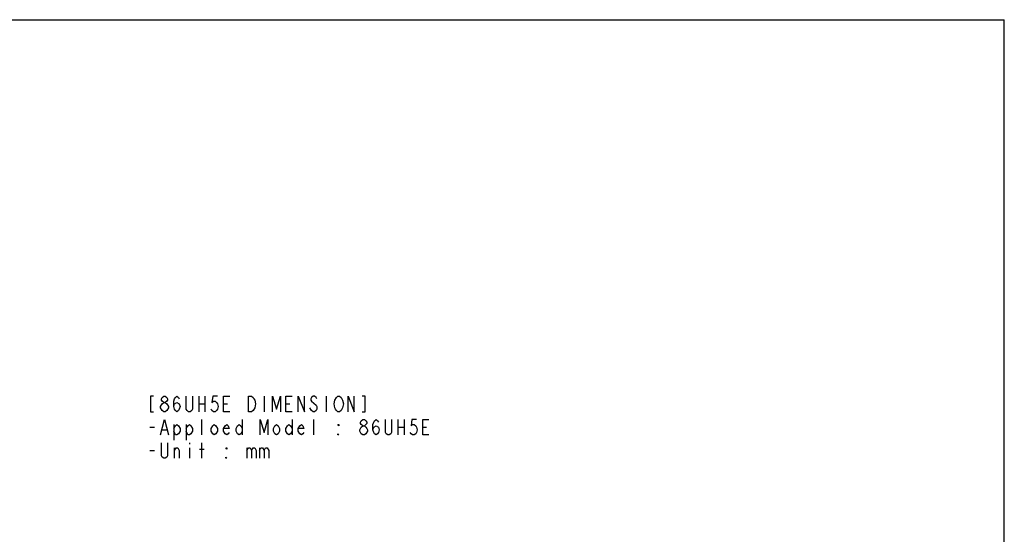
# Model space of a CAD drawing. Units: millimetres. Extents: x 0 to 1189, y 0 to 841.
# Drawn here: x 556 to 1189, y 510 to 841 of the extents above; entities that cross this region are included whole.
import ezdxf

# ---------------------------------------------------------------- set-up
doc = ezdxf.new("R2010")
doc.units = ezdxf.units.MM
doc.header["$LTSCALE"] = 65.395
doc.layers.get('0').update_dxf_attribs({"linetype": 'CONTINUOUS'})

msp = doc.modelspace()

# ---------------------------------------------------------------- linework, layer by layer
at = {"color": 7, "linetype": 'Continuous'}
for p in [(0, 841), (0, 841), (1189, 0), (1189, 0)]:
    msp.add_line(p, (1189, 841), dxfattribs=at)
at = {"color": 2, "linetype": 'Continuous'}
for p, q in [((671.211, 598.876), (671.211, 588.876)), ((675.211, 598.876), (675.211, 588.876)), ((713.211, 598.876), (713.211, 588.876)), ((743.711, 595.543), (746.711, 593.043)), ((753.211, 598.876), (753.211, 588.876)), ((648.711, 588.876), (647.711, 589.71)), ((671.211, 593.876), (675.211, 593.876)), ((687.211, 593.876), (689.711, 593.876)), ((727.211, 593.876), (729.711, 593.876)), ((743.711, 589.71), (742.711, 591.376)), ((673.211, 573.876), (673.211, 583.876)), ((699.211, 583.876), (699.211, 573.876)), ((731.211, 583.876), (731.211, 573.876)), ((745.211, 573.876), (745.211, 583.876)), ((799.211, 583.876), (799.211, 573.876)), ((803.211, 583.876), (803.211, 573.876)), ((639.711, 578.876), (642.711, 578.876)), ((647.711, 577.21), (650.711, 577.21)), ((655.211, 580.543), (655.211, 570.543)), ((663.211, 580.543), (663.211, 570.543)), ((799.211, 578.876), (803.211, 578.876)), ((815.211, 578.876), (817.711, 578.876)), ((776.711, 573.876), (775.711, 574.71)), ((639.711, 563.876), (642.711, 563.876)), ((655.711, 558.876), (655.711, 565.543)), ((665.211, 568.876), (665.211, 568.043)), ((665.211, 565.543), (665.211, 558.876)), ((671.711, 564.71), (674.711, 564.71)), ((673.211, 558.876), (673.211, 568.876)), ((702.211, 565.543), (702.211, 558.876)), ((710.211, 565.543), (710.211, 558.876))]:
    msp.add_line(p, q, dxfattribs=at)
for points in [[(642.211, 598.876), (640.211, 598.876), (640.211, 588.876), (642.211, 588.876)], [(648.711, 594.71), (647.711, 595.543), (647.211, 596.376), (647.211, 597.21), (647.711, 598.043), (648.711, 598.876), (649.711, 598.876), (650.711, 598.043), (651.211, 597.21), (651.211, 596.376), (650.711, 595.543), (649.711, 594.71)], [(655.211, 592.21), (655.711, 593.876), (657.211, 594.71), (658.711, 593.876), (659.211, 592.21), (658.711, 590.543), (658.211, 589.71), (657.211, 588.876), (656.211, 589.71), (655.711, 590.543), (655.211, 592.21), (655.211, 595.543), (655.711, 597.21), (656.211, 598.043), (657.211, 598.876), (658.211, 598.043), (658.711, 597.21)], [(667.211, 598.876), (667.211, 590.543), (666.711, 589.71), (665.711, 588.876), (664.711, 588.876), (663.711, 589.71), (663.211, 590.543), (663.211, 598.876)], [(683.211, 598.876), (680.211, 598.876), (679.711, 594.71), (680.711, 595.543), (681.711, 595.543), (682.711, 594.71), (683.211, 593.876), (683.711, 592.21), (683.211, 590.543), (682.711, 589.71), (681.711, 588.876), (680.711, 588.876), (679.711, 589.71), (679.211, 590.543)], [(691.211, 588.876), (687.211, 588.876), (687.211, 598.876), (691.211, 598.876)], [(707.211, 591.376), (706.211, 589.71), (705.211, 588.876), (703.211, 588.876), (703.211, 598.876)], [(703.211, 598.876), (705.211, 598.876), (706.211, 598.043), (706.711, 597.21), (707.211, 596.376), (707.711, 593.876), (707.211, 591.376)], [(718.711, 588.876), (718.711, 598.876), (721.211, 590.543), (723.711, 598.876), (723.711, 588.876)], [(731.211, 588.876), (727.211, 588.876), (727.211, 598.876), (731.211, 598.876)], [(735.211, 588.876), (735.211, 598.876), (739.211, 588.876), (739.211, 598.876)], [(747.211, 597.21), (746.711, 598.043), (745.711, 598.876), (744.711, 598.876), (743.711, 598.043), (743.211, 597.21), (743.211, 596.376), (743.711, 595.543)], [(763.711, 591.376), (762.711, 589.71), (761.711, 588.876), (760.711, 588.876), (759.711, 589.71), (759.211, 590.543), (758.711, 591.376), (758.211, 593.876), (758.711, 596.376), (759.711, 598.043)], [(759.711, 598.043), (760.711, 598.876), (761.711, 598.876), (762.711, 598.043), (763.211, 597.21), (763.711, 596.376), (764.211, 593.876), (763.711, 591.376)], [(767.211, 588.876), (767.211, 598.876), (771.211, 588.876), (771.211, 598.876)], [(776.211, 588.876), (778.211, 588.876), (778.211, 598.876), (776.211, 598.876)], [(646.711, 592.21), (647.711, 593.876), (648.711, 594.71), (649.711, 594.71), (650.711, 593.876)], [(647.711, 589.71), (646.711, 591.376), (646.711, 592.21)], [(651.711, 591.376), (650.711, 589.71), (649.711, 588.876), (648.711, 588.876)], [(650.711, 593.876), (651.711, 592.21), (651.711, 591.376)], [(746.711, 593.043), (747.211, 592.21), (747.211, 590.543), (746.711, 589.71), (745.711, 588.876), (744.711, 588.876), (743.711, 589.71)], [(646.711, 573.876), (649.211, 583.876), (651.711, 573.876)], [(710.711, 573.876), (710.711, 583.876), (713.211, 575.543), (715.711, 583.876), (715.711, 573.876)], [(776.711, 579.71), (775.711, 580.543), (775.211, 581.376), (775.211, 582.21), (775.711, 583.043), (776.711, 583.876), (777.711, 583.876), (778.711, 583.043), (779.211, 582.21), (779.211, 581.376), (778.711, 580.543), (777.711, 579.71)], [(783.211, 577.21), (783.711, 578.876), (785.211, 579.71), (786.711, 578.876), (787.211, 577.21), (786.711, 575.543), (786.211, 574.71), (785.211, 573.876), (784.211, 574.71), (783.711, 575.543), (783.211, 577.21), (783.211, 580.543), (783.711, 582.21), (784.211, 583.043), (785.211, 583.876), (786.211, 583.043), (786.711, 582.21)], [(795.211, 583.876), (795.211, 575.543), (794.711, 574.71), (793.711, 573.876), (792.711, 573.876), (791.711, 574.71), (791.211, 575.543), (791.211, 583.876)], [(811.211, 583.876), (808.211, 583.876), (807.711, 579.71), (808.711, 580.543), (809.711, 580.543), (810.711, 579.71), (811.211, 578.876), (811.711, 577.21), (811.211, 575.543), (810.711, 574.71), (809.711, 573.876), (808.711, 573.876), (807.711, 574.71), (807.211, 575.543)], [(819.211, 573.876), (815.211, 573.876), (815.211, 583.876), (819.211, 583.876)], [(655.211, 578.043), (656.211, 579.71), (657.211, 580.543), (658.211, 579.71), (659.211, 578.043), (659.211, 576.376), (658.211, 574.71), (657.211, 573.876), (656.211, 573.876), (655.211, 576.376)], [(663.211, 578.043), (664.211, 579.71), (665.211, 580.543), (666.211, 579.71), (667.211, 578.043), (667.211, 576.376), (666.211, 574.71), (665.211, 573.876), (664.211, 573.876), (663.211, 576.376)], [(683.211, 576.376), (682.211, 574.71), (681.211, 573.876), (680.211, 574.71), (679.211, 576.376), (679.211, 578.043), (680.211, 579.71), (681.211, 580.543), (682.211, 579.71), (683.211, 578.043), (683.211, 576.376)], [(690.711, 575.543), (690.211, 574.71), (689.211, 573.876), (688.211, 574.71), (687.211, 576.376), (687.211, 578.043), (688.211, 579.71), (689.211, 580.543), (690.211, 579.71), (690.711, 578.043), (687.211, 578.043)], [(699.211, 576.376), (698.211, 574.71), (697.211, 573.876), (696.211, 574.71), (695.211, 576.376), (695.211, 578.043), (696.211, 579.71), (697.211, 580.543), (698.211, 579.71), (699.211, 578.043)], [(723.211, 576.376), (722.211, 574.71), (721.211, 573.876), (720.211, 574.71), (719.211, 576.376), (719.211, 578.043), (720.211, 579.71), (721.211, 580.543), (722.211, 579.71), (723.211, 578.043), (723.211, 576.376)], [(731.211, 576.376), (730.211, 574.71), (729.211, 573.876), (728.211, 574.71), (727.211, 576.376), (727.211, 578.043), (728.211, 579.71), (729.211, 580.543), (730.211, 579.71), (731.211, 578.043)], [(738.711, 575.543), (738.211, 574.71), (737.211, 573.876), (736.211, 574.71), (735.211, 576.376), (735.211, 578.043), (736.211, 579.71), (737.211, 580.543), (738.211, 579.71), (738.711, 578.043), (735.211, 578.043)], [(761.211, 580.543), (761.211, 579.71), (760.711, 580.543), (761.211, 580.543)], [(774.711, 577.21), (775.711, 578.876), (776.711, 579.71), (777.711, 579.71), (778.711, 578.876), (779.211, 578.043), (779.711, 577.21), (779.711, 576.376), (778.711, 574.71)], [(775.711, 574.71), (774.711, 576.376), (774.711, 577.21)], [(761.211, 573.876), (760.711, 573.876), (760.711, 574.71), (761.211, 573.876)], [(778.711, 574.71), (777.711, 573.876), (776.711, 573.876)], [(651.211, 568.876), (651.211, 560.543), (650.711, 559.71), (649.711, 558.876), (648.711, 558.876), (647.711, 559.71), (647.211, 560.543), (647.211, 568.876)], [(655.711, 563.876), (656.711, 565.543), (657.711, 565.543), (658.711, 563.876), (658.711, 558.876)], [(689.211, 565.543), (689.211, 564.71), (688.711, 565.543), (689.211, 565.543)], [(702.211, 563.876), (703.211, 565.543), (704.211, 565.543), (705.211, 563.876), (705.211, 558.876)], [(705.211, 563.876), (706.211, 565.543), (707.211, 565.543), (708.211, 563.876), (708.211, 558.876)], [(710.211, 563.876), (711.211, 565.543), (712.211, 565.543), (713.211, 563.876), (713.211, 558.876)], [(713.211, 563.876), (714.211, 565.543), (715.211, 565.543), (716.211, 563.876), (716.211, 558.876)], [(689.211, 558.876), (688.711, 558.876), (688.711, 559.71), (689.211, 558.876)]]:
    msp.add_lwpolyline(points, dxfattribs=at)

doc.saveas('drawing.dxf')
